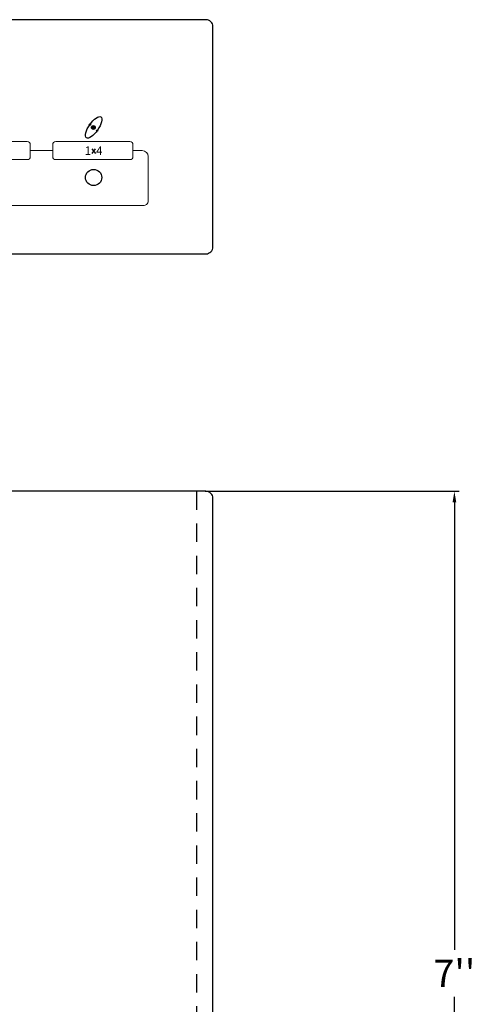
# Model space of a CAD drawing. Units: inches. Extents: x 44.9 to 69, y 8.8 to 23.7.
# Drawn here: x 54.8 to 58.1, y 16.6 to 23.7 of the extents above; entities that cross this region are included whole.
import ezdxf

# ---------------------------------------------------------------- set-up
doc = ezdxf.new("R2010")
doc.units = ezdxf.units.IN
doc.header["$MEASUREMENT"] = 0
doc.linetypes.add('HIDDEN', pattern=[0.375, 0.25, -0.125])
doc.layers.add('0_Ном._пера__1', color=7, linetype='Continuous', lineweight=20)
doc.layers.add('Аннотация - Общий_Ном._пера__1_Ном._пера__1', color=7, linetype='Continuous', lineweight=20)
doc.styles.add('CAD_SALES', font='arial.ttf')
doc.styles.add('СГЕНЕРИР_СТИЛЬ_1', font='arial.ttf')
doc.dimstyles.new('CAD_SALES', dxfattribs={"dimtxt": 0.075, "dimasz": 0.08, "dimexe": 0.035, "dimexo": 0.0625, "dimgap": 0.07, "dimtad": 0, "dimtih": 1, "dimtoh": 1, "dimdec": 3, "dimzin": 0, "dimdsep": 46, "dimtxsty": 'CAD_SALES', "dimcen": 0.09, "dimclrt": 7, "dimadec": 0, "dimazin": 0, "dimtfac": 1, "dimtdec": 3, "dimtofl": 0, "dimtmove": 0, "dimatfit": 3, "dimfxl": 1, "dimtolj": 1, "dimtzin": 0, "dimarcsym": 0})

# ---------------------------------------------------------------- blocks, each defined once
blk = doc.blocks.new('*D7')
at = {"color": 0, "lineweight": -2, "transparency": 16777216}
for p, q in [((56.1833, 20.3114), (58.027, 20.3114)), ((57.992, 20.2314), (57.992, 16.9814)), ((57.992, 13.3914), (57.992, 16.6414)), ((56.1833, 13.3114), (58.027, 13.3114))]:
    blk.add_line(p, q, dxfattribs=at)
at = {"color": 0, "transparency": 16777216}
for points in [[(57.9787, 20.2314), (58.0054, 20.2314), (57.992, 20.3114)], [(57.9787, 13.3914), (58.0054, 13.3914), (57.992, 13.3114)]]:
    blk.add_solid(points, dxfattribs=at)
at = {"layer": 'Defpoints', "color": 0, "transparency": 16777216}
for p in [(56.1208, 20.3114), (56.1208, 13.3114), (57.992, 13.3114)]:
    blk.add_point(p, dxfattribs=at)
at = {"color": 7, "transparency": 16777216, "insert": (57.992, 16.8114), "char_height": 0.2, "attachment_point": 5, "style": 'CAD_SALES'}
blk.add_mtext("\\A1;7''", dxfattribs=at)

msp = doc.modelspace()

# ---------------------------------------------------------------- hatches: boundary and pattern name
h = msp.add_hatch(color=0)
h.dxf.hatch_style = 1
edge = h.paths.add_edge_path(flags=17)
edge.add_arc((55.3469, 22.9743), 0.00449, 0, 59.52431)
edge.add_ellipse((55.3742, 22.9542), major_axis=(-0.0522, -0.0759), ratio=0.371876, start_angle=266.52519, end_angle=272.09827)
edge.add_arc((55.3469, 22.9743), 0.00449, 230.97648, 360)
edge = h.paths.add_edge_path()
edge.add_ellipse((55.3742, 22.9542), major_axis=(-0.0522, -0.0759), ratio=0.371876, start_angle=266.52519, end_angle=272.09827, ccw=False)
edge.add_arc((55.3469, 22.9743), 0.00449, 59.52431, 180)
edge.add_arc((55.3469, 22.9743), 0.00449, 180, 230.97648)
edge = h.paths.add_edge_path(flags=17)
edge.add_ellipse((55.3742, 22.9542), major_axis=(-0.0522, -0.0759), ratio=0.371876, start_angle=83.96056, end_angle=89.10488)
edge.add_arc((55.3992, 22.9303), 0.00413, 53.54347, 180)
edge.add_arc((55.3992, 22.9303), 0.00413, 180, 234.88774)
edge = h.paths.add_edge_path()
edge.add_ellipse((55.3742, 22.9542), major_axis=(-0.0522, -0.0759), ratio=0.371876, start_angle=83.96056, end_angle=89.10488, ccw=False)
edge.add_arc((55.3992, 22.9303), 0.00413, 234.88774, 360)
edge.add_arc((55.3992, 22.9303), 0.00413, 0, 53.54347)
h.paths.add_polyline_path([(55.3577, 22.9528, 1), (55.3857, 22.9528, 1)])

# ---------------------------------------------------------------- linework, layer by layer
at = {"color": 0}
for p, q in [((55.3852, 22.7988), (55.3599, 22.7645)), ((55.3617, 22.7982), (55.3864, 22.7651))]:
    msp.add_line(p, q, dxfattribs=at)
at = {"linetype": 'HIDDEN', "ltscale": 0.534737}
msp.add_line((56.1208, 20.3114), (56.1208, 13.3114), dxfattribs=at)
for points in [[(44.9891, 22.036), (56.1891, 22.036, 0.414214), (56.2391, 22.086), (56.2391, 23.686, 0.414214), (56.1891, 23.736), (44.9891, 23.736, 0.414214), (44.9391, 23.686), (44.9391, 22.086, 0.414214)], [(44.9891, 13.3114), (56.1891, 13.3114, 0.414214), (56.2391, 13.3614), (56.2391, 20.2614, 0.414214), (56.1891, 20.3114), (44.9891, 20.3114, 0.414214), (44.9391, 20.2614), (44.9391, 13.3614, 0.414214)]]:
    msp.add_lwpolyline(points, format="xyb", close=True)
at = {"color": 0}
for centre, radius in [((55.3469, 22.9743), 0.00449), ((55.3717, 22.9528), 0.014), ((55.3992, 22.9303), 0.00413), ((55.3736, 22.5901), 0.059)]:
    msp.add_circle(centre, radius, dxfattribs=at)
msp.add_ellipse((55.3742, 22.9542), major_axis=(-0.0522, -0.0759), ratio=0.371876, dxfattribs=at)
at = {"layer": 'Аннотация - Общий_Ном._пера__1_Ном._пера__1', "color": 0, "linetype": 'Continuous', "flags": 128}
for points in [[(54.3532, 22.8505), (54.8924, 22.8505, -0.414214), (54.9141, 22.8288), (54.9141, 22.7417, -0.414214), (54.8924, 22.72), (54.3532, 22.72, -0.414214), (54.3315, 22.7417), (54.3315, 22.8288, -0.414214)], [(55.0983, 22.8505), (55.6375, 22.8505, -0.414214), (55.6592, 22.8288), (55.6592, 22.7417, -0.414214), (55.6375, 22.72), (55.0983, 22.72, -0.414214), (55.0766, 22.7417), (55.0766, 22.8288, -0.414214)]]:
    msp.add_lwpolyline(points, format="xyb", close=True, dxfattribs=at)
for points in [[(54.9141, 22.7856), (55.0766, 22.7855)], [(55.6592, 22.7855), (55.7269, 22.7855)], [(55.6592, 22.3879), (53.4397, 22.3862)]]:
    msp.add_lwpolyline(points, dxfattribs=at)
for points in [[(55.6592, 22.7855), (55.7269, 22.7855, -0.409328), (55.7703, 22.7422), (55.7703, 22.7422)], [(55.7703, 22.7422), (55.7703, 22.4244, -0.414214), (55.74, 22.3879), (55.6592, 22.3879)]]:
    msp.add_lwpolyline(points, format="xyb", dxfattribs=at)

# ---------------------------------------------------------------- texts
at = {"layer": '0_Ном._пера__1', "linetype": 'Continuous', "insert": (55.3733, 22.785), "char_height": 0.06098, "attachment_point": 5, "style": 'СГЕНЕРИР_СТИЛЬ_1'}
msp.add_mtext('\\A1;1  4', dxfattribs=at)

# ---------------------------------------------------------------- dimensions: what is measured, and where the dimension line sits
at = {"color": 1}
dim = msp.add_linear_dim(base=(57.992, 13.3114), p1=(56.1208, 20.3114), p2=(56.1208, 13.3114), angle=90, text="7''", dimstyle='CAD_SALES', override={"dimtxt": 0.2, "dimpost": '"'}, dxfattribs=at)
dim.commit()
dim.dimension.update_dxf_attribs({"geometry": '*D7', "text_midpoint": (57.992, 16.8114)})

doc.saveas('drawing.dxf')
